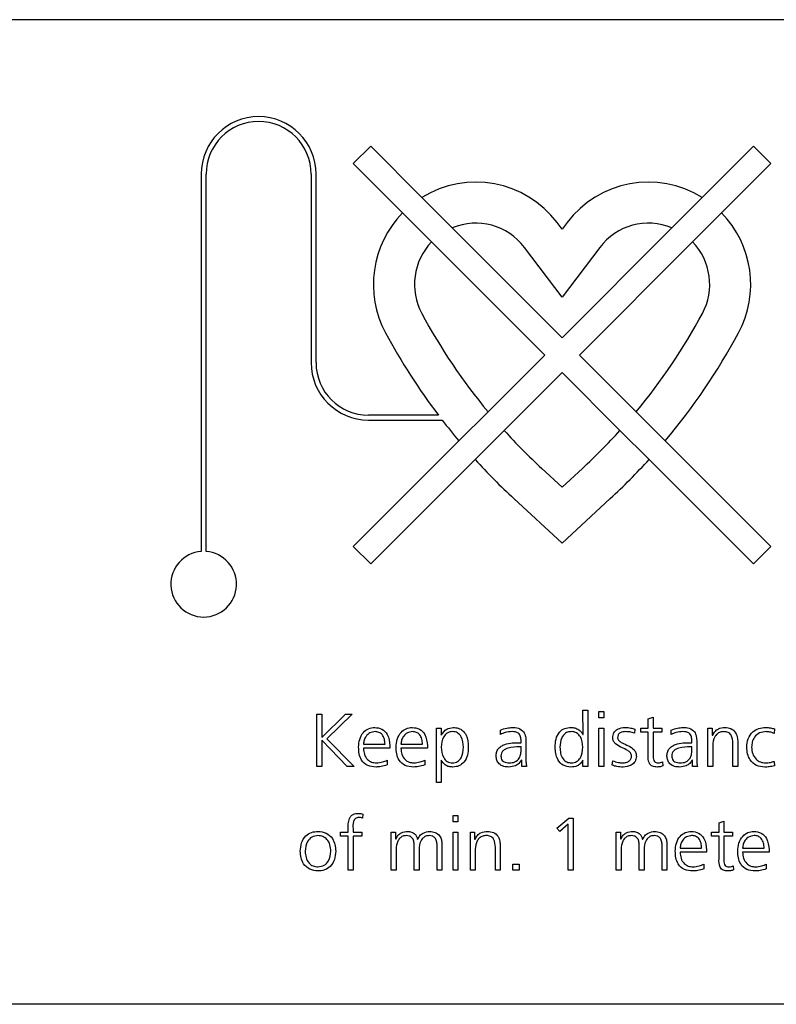
# Model space of a CAD drawing. Units: millimetres. Extents: x 11 to 419, y 1 to 296.
# Drawn here: x 275 to 276, y 244 to 246 of the extents above; entities that cross this region are included whole.
import ezdxf

# ---------------------------------------------------------------- set-up
doc = ezdxf.new("R2010")
doc.units = ezdxf.units.MM

msp = doc.modelspace()

# ---------------------------------------------------------------- linework, layer by layer
at = {"color": 7, "linetype": 'Continuous', "lineweight": 25}
for p, q in [((276.988031, 246.184642), (270.988031, 246.184642)), ((275.665789, 245.927594), (275.630433, 245.892239)), ((275.769817, 245.823566), (275.665789, 245.927594)), ((276.443606, 245.927594), (276.339578, 245.823566)), ((276.478962, 245.892239), (276.443606, 245.927594)), ((275.630433, 245.892239), (275.730556, 245.792117)), ((276.378839, 245.792117), (276.478962, 245.892239)), ((275.321364, 245.871121), (275.321364, 245.104454)), ((275.331364, 245.104454), (275.331364, 245.871121)), ((275.544697, 245.871121), (275.544697, 245.487975)), ((275.554697, 245.487975), (275.554697, 245.871121)), ((275.769817, 245.823566), (275.831533, 245.76185)), ((276.277862, 245.76185), (276.339578, 245.823566)), ((275.789488, 245.733185), (275.730556, 245.792117)), ((276.378839, 245.792117), (276.319907, 245.733185)), ((276.054697, 245.538686), (275.831533, 245.76185)), ((276.054697, 245.759182), (276.044624, 245.772459)), ((276.064771, 245.772459), (276.054697, 245.759182)), ((276.277862, 245.76185), (276.054697, 245.538686)), ((275.789488, 245.733185), (276.019342, 245.50333)), ((276.054697, 245.621308), (275.978235, 245.722091)), ((276.13116, 245.722091), (276.054697, 245.621308)), ((276.090053, 245.50333), (276.319907, 245.733185)), ((276.019342, 245.50333), (275.904206, 245.388195)), ((276.205188, 245.388195), (276.090053, 245.50333)), ((275.937024, 245.350301), (276.054697, 245.467975)), ((276.054697, 245.467975), (276.172371, 245.350301)), ((275.803366, 245.381308), (275.661364, 245.381308)), ((275.845045, 245.329033), (275.904206, 245.388195)), ((276.205188, 245.388195), (276.26435, 245.329033)), ((275.661364, 245.371308), (275.811001, 245.371308)), ((275.937024, 245.350301), (275.878027, 245.291304)), ((276.231368, 245.291304), (276.172371, 245.350301)), ((275.845045, 245.329033), (275.630433, 245.114422)), ((276.478962, 245.114422), (276.26435, 245.329033)), ((275.665789, 245.079066), (275.878027, 245.291304)), ((276.231368, 245.291304), (276.443606, 245.079066)), ((276.013392, 245.273019), (276.054697, 245.234818)), ((276.054697, 245.234818), (276.096002, 245.273019)), ((275.95681, 245.21184), (276.054697, 245.121308)), ((276.054697, 245.121308), (276.152585, 245.21184)), ((275.630433, 245.114422), (275.665789, 245.079066)), ((276.443606, 245.079066), (276.478962, 245.114422)), ((276.097273, 244.732776), (276.097031, 244.782275)), ((276.097031, 244.782275), (276.106909, 244.782275)), ((276.106909, 244.782275), (276.106909, 244.667975)), ((275.556575, 244.773808), (275.566453, 244.773808)), ((275.556575, 244.667975), (275.556575, 244.773808)), ((275.566453, 244.72636), (275.614298, 244.773808)), ((275.566453, 244.773808), (275.566453, 244.72636)), ((275.628013, 244.773808), (275.576507, 244.723934)), ((275.614298, 244.773808), (275.628013, 244.773808)), ((276.129486, 244.766753), (276.129486, 244.779453)), ((276.129486, 244.779453), (276.139364, 244.779453)), ((276.139364, 244.766753), (276.129486, 244.766753)), ((276.139364, 244.779453), (276.139364, 244.766753)), ((276.229675, 244.764327), (276.239553, 244.767679)), ((276.229675, 244.745586), (276.229675, 244.764327)), ((276.239553, 244.767679), (276.239553, 244.745586)), ((275.799286, 244.745586), (275.809164, 244.745586)), ((275.799286, 244.635519), (275.799286, 244.745586)), ((275.809164, 244.745586), (275.808855, 244.731012)), ((275.929241, 244.732533), (275.929241, 244.741728)), ((276.129486, 244.745586), (276.139364, 244.745586)), ((276.129486, 244.667975), (276.129486, 244.745586)), ((276.139364, 244.745586), (276.139364, 244.667975)), ((276.2026, 244.743536), (276.201673, 244.735245)), ((276.21444, 244.745586), (276.229675, 244.745586)), ((276.21444, 244.737119), (276.21444, 244.745586)), ((276.239553, 244.745586), (276.257236, 244.745586)), ((276.257236, 244.745586), (276.257236, 244.737119)), ((276.276374, 244.732533), (276.276374, 244.741728)), ((276.351031, 244.745586), (276.359497, 244.745586)), ((276.351031, 244.667975), (276.351031, 244.745586)), ((276.359497, 244.745586), (276.359497, 244.731409)), ((276.486564, 244.743977), (276.485814, 244.734937)), ((275.566453, 244.720892), (275.566453, 244.667975)), ((275.617959, 244.667975), (275.566453, 244.720892)), ((275.576507, 244.723934), (275.632422, 244.667975)), ((275.808855, 244.731012), (275.809164, 244.731012)), ((276.097031, 244.732776), (276.097273, 244.732776)), ((276.229675, 244.737119), (276.21444, 244.737119)), ((276.229675, 244.692184), (276.229675, 244.737119)), ((276.239553, 244.737119), (276.239553, 244.68762)), ((276.257236, 244.737119), (276.239553, 244.737119)), ((276.359497, 244.731409), (276.360909, 244.731409)), ((275.65112, 244.713131), (275.694864, 244.713131)), ((275.704742, 244.704664), (275.65112, 244.704664)), ((275.704742, 244.709426), (275.704742, 244.704664)), ((275.72732, 244.713131), (275.771064, 244.713131)), ((275.780942, 244.704664), (275.72732, 244.704664)), ((275.780942, 244.709426), (275.780942, 244.704664)), ((275.971442, 244.707486), (275.968576, 244.707486)), ((275.969568, 244.715953), (275.971442, 244.715953)), ((275.971442, 244.715953), (275.971442, 244.719701)), ((275.971442, 244.702812), (275.971442, 244.707486)), ((275.98132, 244.718224), (275.98132, 244.684181)), ((276.318575, 244.707486), (276.315709, 244.707486)), ((276.316701, 244.715953), (276.318575, 244.715953)), ((276.318575, 244.715953), (276.318575, 244.719701)), ((276.318575, 244.702812), (276.318575, 244.707486)), ((276.328453, 244.718224), (276.328453, 244.684181)), ((276.360909, 244.710485), (276.360909, 244.667975)), ((276.401831, 244.667975), (276.401831, 244.714718)), ((276.411709, 244.71732), (276.411709, 244.667975)), ((275.699296, 244.68041), (275.699296, 244.670775)), ((275.775496, 244.68041), (275.775496, 244.670775)), ((275.808701, 244.680741), (275.809164, 244.635519)), ((275.809164, 244.680741), (275.808701, 244.680741)), ((275.972853, 244.680719), (275.972059, 244.680719)), ((275.972853, 244.667975), (275.972853, 244.680719)), ((276.097031, 244.667975), (276.097031, 244.680697)), ((276.319986, 244.680719), (276.319193, 244.680719)), ((276.319986, 244.667975), (276.319986, 244.680719)), ((275.566453, 244.667975), (275.556575, 244.667975)), ((275.632422, 244.667975), (275.617959, 244.667975)), ((275.982731, 244.667975), (275.972853, 244.667975)), ((276.106909, 244.667975), (276.097031, 244.667975)), ((276.139364, 244.667975), (276.129486, 244.667975)), ((276.156805, 244.67018), (276.157709, 244.679528)), ((276.258757, 244.676861), (276.259353, 244.668769)), ((276.329864, 244.667975), (276.319986, 244.667975)), ((276.360909, 244.667975), (276.351031, 244.667975)), ((276.411709, 244.667975), (276.401831, 244.667975)), ((276.48566, 244.678161), (276.486564, 244.669276)), ((275.809164, 244.635519), (275.799286, 244.635519)), ((275.649907, 244.571142), (275.649312, 244.562675)), ((275.833153, 244.555619), (275.833153, 244.568319)), ((275.833153, 244.568319), (275.843031, 244.568319)), ((275.843031, 244.568319), (275.843031, 244.555619)), ((276.044379, 244.542633), (276.06839, 244.562675)), ((276.06839, 244.562675), (276.077275, 244.562675)), ((276.077275, 244.562675), (276.077275, 244.456842)), ((275.620075, 244.534453), (275.620075, 244.540053)), ((275.629953, 244.541045), (275.629953, 244.534453)), ((275.843031, 244.555619), (275.833153, 244.555619)), ((276.050177, 244.535776), (276.044379, 244.542633)), ((276.067397, 244.550857), (276.050177, 244.535776)), ((276.067397, 244.456842), (276.067397, 244.550857)), ((276.373609, 244.553194), (276.383486, 244.556545)), ((276.373609, 244.534453), (276.373609, 244.553194)), ((276.383486, 244.556545), (276.383486, 244.534453)), ((275.604377, 244.534453), (275.620075, 244.534453)), ((275.604377, 244.525986), (275.604377, 244.534453)), ((275.620075, 244.525986), (275.604377, 244.525986)), ((275.620075, 244.456842), (275.620075, 244.525986)), ((275.629953, 244.534453), (275.647482, 244.534453)), ((275.629953, 244.525986), (275.629953, 244.456842)), ((275.647482, 244.525986), (275.629953, 244.525986)), ((275.647482, 244.534453), (275.647482, 244.525986)), ((275.707564, 244.534453), (275.716031, 244.534453)), ((275.707564, 244.456842), (275.707564, 244.534453)), ((275.716031, 244.534453), (275.716031, 244.521025)), ((275.716031, 244.521025), (275.717442, 244.520871)), ((275.833153, 244.534453), (275.843031, 244.534453)), ((275.833153, 244.456842), (275.833153, 244.534453)), ((275.843031, 244.534453), (275.843031, 244.456842)), ((275.868431, 244.534453), (275.876897, 244.534453)), ((275.868431, 244.456842), (275.868431, 244.534453)), ((275.876897, 244.534453), (275.876897, 244.520276)), ((275.876897, 244.520276), (275.878309, 244.520276)), ((276.164764, 244.534453), (276.173231, 244.534453)), ((276.164764, 244.456842), (276.164764, 244.534453)), ((276.173231, 244.534453), (276.173231, 244.521025)), ((276.173231, 244.521025), (276.174642, 244.520871)), ((276.358373, 244.534453), (276.373609, 244.534453)), ((276.358373, 244.525986), (276.358373, 244.534453)), ((276.373609, 244.525986), (276.358373, 244.525986)), ((276.373609, 244.481051), (276.373609, 244.525986)), ((276.383486, 244.534453), (276.401169, 244.534453)), ((276.383486, 244.525986), (276.383486, 244.476487)), ((276.401169, 244.525986), (276.383486, 244.525986)), ((276.401169, 244.534453), (276.401169, 244.525986)), ((275.754131, 244.456842), (275.754131, 244.50795)), ((275.760944, 244.519504), (275.76123, 244.519504)), ((275.800697, 244.456842), (275.800697, 244.50795)), ((275.810575, 244.509979), (275.810575, 244.456842)), ((275.919231, 244.456842), (275.919231, 244.503585)), ((275.929109, 244.506186), (275.929109, 244.456842)), ((276.211331, 244.456842), (276.211331, 244.50795)), ((276.218144, 244.519504), (276.21843, 244.519504)), ((276.257897, 244.456842), (276.257897, 244.50795)), ((276.267775, 244.509979), (276.267775, 244.456842)), ((276.294586, 244.501997), (276.338331, 244.501997)), ((276.421586, 244.501997), (276.465331, 244.501997)), ((275.717442, 244.499351), (275.717442, 244.456842)), ((275.764009, 244.499351), (275.764009, 244.456842)), ((275.878309, 244.499351), (275.878309, 244.456842)), ((276.174642, 244.499351), (276.174642, 244.456842)), ((276.221209, 244.499351), (276.221209, 244.456842)), ((276.348209, 244.493531), (276.294586, 244.493531)), ((276.348209, 244.498293), (276.348209, 244.493531)), ((276.475209, 244.493531), (276.421586, 244.493531)), ((276.475209, 244.498293), (276.475209, 244.493531)), ((275.954509, 244.469542), (275.967209, 244.469542)), ((275.954509, 244.456842), (275.954509, 244.469542)), ((275.967209, 244.469542), (275.967209, 244.456842)), ((276.342763, 244.469277), (276.342763, 244.459642)), ((276.402691, 244.465727), (276.403286, 244.457635)), ((276.469763, 244.469277), (276.469763, 244.459642)), ((275.629953, 244.456842), (275.620075, 244.456842)), ((275.717442, 244.456842), (275.707564, 244.456842)), ((275.764009, 244.456842), (275.754131, 244.456842)), ((275.810575, 244.456842), (275.800697, 244.456842)), ((275.843031, 244.456842), (275.833153, 244.456842)), ((275.878309, 244.456842), (275.868431, 244.456842)), ((275.929109, 244.456842), (275.919231, 244.456842)), ((275.967209, 244.456842), (275.954509, 244.456842)), ((276.077275, 244.456842), (276.067397, 244.456842)), ((276.174642, 244.456842), (276.164764, 244.456842)), ((276.221209, 244.456842), (276.211331, 244.456842)), ((276.267775, 244.456842), (276.257897, 244.456842)), ((276.988031, 244.184642), (270.988031, 244.184642))]:
    msp.add_line(p, q, dxfattribs=at)
for centre, radius, start, end in [((275.438031, 245.871121), 0.116667, 0, 180), ((275.438031, 245.871121), 0.106667, 0, 180), ((275.879115, 245.64689), 0.207751, 37.187102, 121.742548), ((276.230279, 245.64689), 0.207751, 58.257452, 142.812898), ((275.879115, 245.64689), 0.207751, 135.650058, 208.26355), ((276.230279, 245.64689), 0.207751, 331.73645, 44.349942), ((275.879115, 245.64689), 0.124418, 37.187102, 112.484902), ((276.230279, 245.64689), 0.124418, 67.515098, 142.812898), ((275.879115, 245.64689), 0.124418, 136.085499, 208.26355), ((276.230279, 245.64689), 0.124418, 331.73645, 43.914501), ((276.833921, 246.160217), 1.208464, 208.26355, 219.705783), ((275.275474, 246.160217), 1.208464, 320.294217, 331.73645), ((276.833921, 246.160217), 1.291798, 208.26355, 217.082521), ((275.275474, 246.160217), 1.291798, 319.951807, 331.73645), ((275.661364, 245.487975), 0.116667, 180, 270), ((275.661364, 245.487975), 0.106667, 180, 270), ((276.833921, 246.160217), 1.291798, 217.640554, 220.048193), ((276.833921, 246.160217), 1.208464, 222.082656, 227.235691), ((275.275474, 246.160217), 1.208464, 312.764309, 317.917344), ((276.833921, 246.160217), 1.291798, 222.271, 227.235691), ((275.275474, 246.160217), 1.291798, 312.764309, 317.729), ((275.326364, 245.037975), 0.066667, 94.301222, 85.698778)]:
    msp.add_arc(centre, radius, start, end, dxfattribs=at)
for points, knots in [([(275.641242, 244.706781), (275.641645, 244.712199), (275.642449, 244.723015), (275.649657, 244.736748), (275.661108, 244.745521), (275.669634, 244.746505), (275.673896, 244.746997)], [0, 0, 0, 0, 0.280718222, 0.560370505, 0.780220023, 1, 1, 1, 1]), ([(275.673896, 244.746997), (275.679071, 244.746415), (275.689411, 244.745253), (275.70294, 244.730932), (275.704058, 244.717588), (275.704742, 244.709426)], [0, 0, 0, 0, 0.28013126, 0.55972748, 1, 1, 1, 1]), ([(275.717442, 244.706781), (275.717845, 244.712199), (275.718649, 244.723015), (275.725857, 244.736748), (275.737308, 244.745521), (275.745834, 244.746505), (275.750096, 244.746997)], [0, 0, 0, 0, 0.280718222, 0.560370505, 0.780220023, 1, 1, 1, 1]), ([(275.750096, 244.746997), (275.755271, 244.746415), (275.765611, 244.745253), (275.77914, 244.730932), (275.780258, 244.717588), (275.780942, 244.709426)], [0, 0, 0, 0, 0.28013126, 0.55972748, 1, 1, 1, 1]), ([(275.809164, 244.731012), (275.812406, 244.736025), (275.8182, 244.744983), (275.828627, 244.746381), (275.833219, 244.746997)], [0, 0, 0, 0, 0.5596309, 1, 1, 1, 1]), ([(275.833219, 244.746997), (275.836824, 244.746754), (275.844025, 244.746268), (275.853614, 244.740634), (275.862978, 244.727693), (275.863695, 244.715403), (275.864197, 244.706781)], [0, 0, 0, 0, 0.187183881, 0.373895136, 0.560773732, 1, 1, 1, 1]), ([(275.929241, 244.741728), (275.933551, 244.743285), (275.94125, 244.746067), (275.9494, 244.746713), (275.952987, 244.746997)], [0, 0, 0, 0, 0.55979435, 1, 1, 1, 1]), ([(275.952987, 244.746997), (275.957376, 244.746833), (275.966092, 244.746507), (275.97707, 244.739405), (275.980905, 244.728482), (275.981181, 244.721649), (275.98132, 244.718224)], [0, 0, 0, 0, 0.28114919, 0.55830243, 0.77862076, 1, 1, 1, 1]), ([(276.040586, 244.706781), (276.040841, 244.712246), (276.041348, 244.723137), (276.047772, 244.737539), (276.059763, 244.746021), (276.06839, 244.746672), (276.072711, 244.746997)], [0, 0, 0, 0, 0.281147232, 0.560276318, 0.779752222, 1, 1, 1, 1]), ([(276.072711, 244.746997), (276.075492, 244.746811), (276.081056, 244.746439), (276.088048, 244.742888), (276.093701, 244.73843), (276.095922, 244.734659), (276.097031, 244.732776)], [0, 0, 0, 0, 0.27992992, 0.56003708, 0.78026247, 1, 1, 1, 1]), ([(276.157709, 244.726161), (276.158095, 244.729673), (276.158866, 244.736689), (276.168717, 244.745681), (276.177715, 244.746498), (276.183219, 244.746997)], [0, 0, 0, 0, 0.28009716, 0.55963315, 1, 1, 1, 1]), ([(276.183219, 244.746997), (276.18692, 244.74679), (276.193528, 244.746421), (276.199828, 244.744417), (276.2026, 244.743536)], [0, 0, 0, 0, 0.56001541, 1, 1, 1, 1]), ([(276.276374, 244.741728), (276.280684, 244.743285), (276.288384, 244.746067), (276.296533, 244.746713), (276.300121, 244.746997)], [0, 0, 0, 0, 0.55979435, 1, 1, 1, 1]), ([(276.300121, 244.746997), (276.30451, 244.746833), (276.313226, 244.746507), (276.324203, 244.739405), (276.328038, 244.728482), (276.328315, 244.721649), (276.328453, 244.718224)], [0, 0, 0, 0, 0.28114919, 0.55830243, 0.77862076, 1, 1, 1, 1]), ([(276.360909, 244.731409), (276.362244, 244.734015), (276.364908, 244.739218), (276.373417, 244.745918), (276.380998, 244.746588), (276.385625, 244.746997)], [0, 0, 0, 0, 0.28116456, 0.56119805, 1, 1, 1, 1]), ([(276.385625, 244.746997), (276.389867, 244.746639), (276.398327, 244.745926), (276.407638, 244.737562), (276.411197, 244.727209), (276.411538, 244.72062), (276.411709, 244.71732)], [0, 0, 0, 0, 0.27988397, 0.55821478, 0.77875483, 1, 1, 1, 1]), ([(276.430053, 244.706781), (276.43053, 244.712604), (276.431481, 244.724226), (276.440811, 244.738294), (276.454114, 244.745911), (276.463249, 244.746635), (276.467822, 244.746997)], [0, 0, 0, 0, 0.2803769, 0.55948301, 0.77949184, 1, 1, 1, 1]), ([(276.467822, 244.746997), (276.471394, 244.74687), (276.477775, 244.746644), (276.483877, 244.744792), (276.486564, 244.743977)], [0, 0, 0, 0, 0.55972761, 1, 1, 1, 1]), ([(275.674557, 244.738531), (275.67098, 244.738013), (275.663813, 244.736977), (275.656298, 244.729782), (275.651977, 244.721559), (275.651406, 244.71594), (275.65112, 244.713131)], [0, 0, 0, 0, 0.27878281, 0.55864765, 0.77930012, 1, 1, 1, 1]), ([(275.694864, 244.713131), (275.694642, 244.716557), (275.694199, 244.72339), (275.689992, 244.732263), (275.68268, 244.737821), (275.677266, 244.738294), (275.674557, 244.738531)], [0, 0, 0, 0, 0.28102497, 0.5604289, 0.7800592, 1, 1, 1, 1]), ([(275.750757, 244.738531), (275.74718, 244.738013), (275.740013, 244.736977), (275.732498, 244.729782), (275.728177, 244.721559), (275.727606, 244.71594), (275.72732, 244.713131)], [0, 0, 0, 0, 0.27878281, 0.55864765, 0.77930012, 1, 1, 1, 1]), ([(275.771064, 244.713131), (275.770842, 244.716557), (275.770399, 244.72339), (275.766192, 244.732263), (275.75888, 244.737821), (275.753466, 244.738294), (275.750757, 244.738531)], [0, 0, 0, 0, 0.28102497, 0.5604289, 0.7800592, 1, 1, 1, 1]), ([(275.831742, 244.738531), (275.829922, 244.738426), (275.826285, 244.738217), (275.819561, 244.735215), (275.810945, 244.725169), (275.809877, 244.714136), (275.809164, 244.706781)], [0, 0, 0, 0, 0.12571753, 0.25128104, 0.50088753, 1, 1, 1, 1]), ([(275.85432, 244.706781), (275.853862, 244.714278), (275.853176, 244.725527), (275.844136, 244.735495), (275.837254, 244.738276), (275.83358, 244.738446), (275.831742, 244.738531)], [0, 0, 0, 0, 0.49889086, 0.74852873, 0.87414571, 1, 1, 1, 1]), ([(275.953031, 244.738531), (275.948351, 244.738297), (275.939993, 244.737881), (275.932526, 244.734167), (275.929241, 244.732533)], [0, 0, 0, 0, 0.56005192, 1, 1, 1, 1]), ([(275.971442, 244.719701), (275.971314, 244.722548), (275.971061, 244.728208), (275.966839, 244.735603), (275.959714, 244.738252), (275.955263, 244.738438), (275.953031, 244.738531)], [0, 0, 0, 0, 0.28112948, 0.55879658, 0.77878633, 1, 1, 1, 1]), ([(276.073747, 244.738531), (276.07095, 244.738343), (276.065362, 244.737967), (276.058303, 244.733023), (276.051385, 244.722916), (276.050844, 244.713434), (276.050464, 244.706781)], [0, 0, 0, 0, 0.18701211, 0.37357504, 0.56051251, 1, 1, 1, 1]), ([(276.097031, 244.706781), (276.096263, 244.714229), (276.095112, 244.725406), (276.086113, 244.735329), (276.079266, 244.738232), (276.075588, 244.738431), (276.073747, 244.738531)], [0, 0, 0, 0, 0.49885774, 0.74854403, 0.87419853, 1, 1, 1, 1]), ([(276.195809, 244.688679), (276.195366, 244.691058), (276.194475, 244.69585), (276.18638, 244.701692), (276.175679, 244.706247), (276.165, 244.711588), (276.158397, 244.718947), (276.157938, 244.723757), (276.157709, 244.726161)], [0, 0, 0, 0, 0.12354246, 0.24881576, 0.49990854, 0.75025544, 0.87519564, 1, 1, 1, 1]), ([(276.184409, 244.738531), (276.180283, 244.738271), (276.175118, 244.737947), (276.17012, 244.734387), (276.167944, 244.730879), (276.167729, 244.727823), (276.167586, 244.725786)], [0, 0, 0, 0, 0.4990684, 0.62455337, 0.74985972, 1, 1, 1, 1]), ([(276.167586, 244.725786), (276.167731, 244.724586), (276.168021, 244.722184), (276.171401, 244.718592), (276.178572, 244.714408), (276.18967, 244.710247), (276.199792, 244.703644), (276.205195, 244.69549), (276.205522, 244.6907), (276.205686, 244.688304)], [0, 0, 0, 0, 0.06230041, 0.12463508, 0.24989186, 0.50085054, 0.75019033, 0.87500755, 1, 1, 1, 1]), ([(276.201673, 244.735245), (276.198522, 244.736252), (276.192894, 244.738051), (276.187002, 244.738384), (276.184409, 244.738531)], [0, 0, 0, 0, 0.55994343, 1, 1, 1, 1]), ([(276.300165, 244.738531), (276.295484, 244.738297), (276.287127, 244.737881), (276.279659, 244.734167), (276.276374, 244.732533)], [0, 0, 0, 0, 0.56005192, 1, 1, 1, 1]), ([(276.318575, 244.719701), (276.318448, 244.722548), (276.318194, 244.728208), (276.313973, 244.735603), (276.306847, 244.738252), (276.302396, 244.738438), (276.300165, 244.738531)], [0, 0, 0, 0, 0.28112948, 0.55879658, 0.77878633, 1, 1, 1, 1]), ([(276.383619, 244.738531), (276.381068, 244.738371), (276.375973, 244.738052), (276.36926, 244.734026), (276.36229, 244.72522), (276.361478, 244.716558), (276.360909, 244.710485)], [0, 0, 0, 0, 0.1873237, 0.37415828, 0.56118274, 1, 1, 1, 1]), ([(276.401831, 244.714718), (276.401395, 244.720546), (276.40085, 244.727843), (276.395687, 244.734763), (276.390834, 244.737979), (276.386502, 244.73831), (276.383619, 244.738531)], [0, 0, 0, 0, 0.498405036, 0.624090834, 0.749715575, 1, 1, 1, 1]), ([(276.469189, 244.738531), (276.464611, 244.738068), (276.45547, 244.737144), (276.445309, 244.728418), (276.440587, 244.717515), (276.44015, 244.710362), (276.439931, 244.706781)], [0, 0, 0, 0, 0.27976627, 0.5585383, 0.77900735, 1, 1, 1, 1]), ([(276.485814, 244.734937), (276.482792, 244.736008), (276.477397, 244.737921), (276.471696, 244.738344), (276.469189, 244.738531)], [0, 0, 0, 0, 0.56016764, 1, 1, 1, 1]), ([(275.676696, 244.666564), (275.67091, 244.66699), (275.659384, 244.667838), (275.64674, 244.679257), (275.641895, 244.693322), (275.64146, 244.70229), (275.641242, 244.706781)], [0, 0, 0, 0, 0.2801661, 0.55805098, 0.77868492, 1, 1, 1, 1]), ([(275.65112, 244.704664), (275.651433, 244.700512), (275.652058, 244.692227), (275.65819, 244.681973), (275.667336, 244.675882), (275.673869, 244.675314), (275.677137, 244.675031)], [0, 0, 0, 0, 0.28054747, 0.55978549, 0.77975712, 1, 1, 1, 1]), ([(275.752896, 244.666564), (275.74711, 244.66699), (275.735584, 244.667838), (275.72294, 244.679257), (275.718095, 244.693322), (275.71766, 244.70229), (275.717442, 244.706781)], [0, 0, 0, 0, 0.2801661, 0.55805098, 0.77868492, 1, 1, 1, 1]), ([(275.72732, 244.704664), (275.727633, 244.700512), (275.728258, 244.692227), (275.73439, 244.681973), (275.743536, 244.675882), (275.750069, 244.675314), (275.753337, 244.675031)], [0, 0, 0, 0, 0.28054747, 0.55978549, 0.77975712, 1, 1, 1, 1]), ([(275.809164, 244.706781), (275.809876, 244.699426), (275.810945, 244.688392), (275.819561, 244.678347), (275.826286, 244.675344), (275.829922, 244.675135), (275.831742, 244.675031)], [0, 0, 0, 0, 0.499084644, 0.748725501, 0.87428473, 1, 1, 1, 1]), ([(275.831742, 244.675031), (275.835446, 244.675479), (275.842863, 244.676376), (275.853174, 244.688192), (275.853862, 244.699346), (275.85432, 244.706781)], [0, 0, 0, 0, 0.24964464, 0.4999191, 1, 1, 1, 1]), ([(275.864197, 244.706781), (275.863889, 244.701418), (275.863274, 244.690718), (275.856781, 244.676841), (275.845587, 244.667847), (275.837123, 244.666992), (275.832888, 244.666564)], [0, 0, 0, 0, 0.28095253, 0.56055043, 0.78017412, 1, 1, 1, 1]), ([(275.920642, 244.68859), (275.920774, 244.69125), (275.921039, 244.696559), (275.924707, 244.70388), (275.930806, 244.709147), (275.945301, 244.715944), (275.958786, 244.715949), (275.969568, 244.715953)], [0, 0, 0, 0, 0.125163635, 0.249808039, 0.374960523, 0.500240822, 1, 1, 1, 1]), ([(275.968576, 244.707486), (275.960645, 244.707443), (275.948776, 244.707378), (275.935651, 244.701601), (275.930933, 244.694896), (275.930658, 244.690916), (275.93052, 244.688921)], [0, 0, 0, 0, 0.5012226, 0.75016993, 0.87480332, 1, 1, 1, 1]), ([(275.947409, 244.675031), (275.951408, 244.675274), (275.959378, 244.675759), (275.968142, 244.683702), (275.971195, 244.693523), (275.971359, 244.699711), (275.971442, 244.702812)], [0, 0, 0, 0, 0.2800834, 0.55826811, 0.77864387, 1, 1, 1, 1]), ([(276.072711, 244.666564), (276.067254, 244.667257), (276.056338, 244.668644), (276.042539, 244.684171), (276.041327, 244.698202), (276.040586, 244.706781)], [0, 0, 0, 0, 0.27975258, 0.55959347, 1, 1, 1, 1]), ([(276.050464, 244.706781), (276.050636, 244.702616), (276.050978, 244.694314), (276.055449, 244.683363), (276.063839, 244.675903), (276.070444, 244.675321), (276.073747, 244.675031)], [0, 0, 0, 0, 0.281252642, 0.560725171, 0.780321033, 1, 1, 1, 1]), ([(276.073747, 244.675031), (276.075588, 244.67513), (276.079267, 244.675329), (276.086114, 244.678234), (276.095113, 244.688157), (276.096264, 244.699333), (276.097031, 244.706781)], [0, 0, 0, 0, 0.12581384, 0.2514777, 0.50122889, 1, 1, 1, 1]), ([(276.267775, 244.68859), (276.267908, 244.69125), (276.268172, 244.696559), (276.27184, 244.70388), (276.27794, 244.709147), (276.292434, 244.715944), (276.305919, 244.715949), (276.316701, 244.715953)], [0, 0, 0, 0, 0.12516364, 0.24980804, 0.37496052, 0.50024082, 1, 1, 1, 1]), ([(276.315709, 244.707486), (276.307779, 244.707443), (276.29591, 244.707378), (276.282784, 244.701601), (276.278067, 244.694896), (276.277791, 244.690916), (276.277653, 244.688921)], [0, 0, 0, 0, 0.5012226, 0.75016993, 0.87480332, 1, 1, 1, 1]), ([(276.294542, 244.675031), (276.298541, 244.675274), (276.306512, 244.675759), (276.315275, 244.683702), (276.318328, 244.693523), (276.318493, 244.699711), (276.318575, 244.702812)], [0, 0, 0, 0, 0.2800834, 0.55826811, 0.77864387, 1, 1, 1, 1]), ([(276.46661, 244.666564), (276.460824, 244.667107), (276.449278, 244.66819), (276.436685, 244.679494), (276.430939, 244.693266), (276.430348, 244.702272), (276.430053, 244.706781)], [0, 0, 0, 0, 0.27979974, 0.55840377, 0.77894464, 1, 1, 1, 1]), ([(276.439931, 244.706781), (276.440301, 244.702325), (276.441041, 244.69343), (276.44791, 244.68264), (276.457625, 244.676035), (276.464628, 244.675365), (276.468131, 244.675031)], [0, 0, 0, 0, 0.28040315, 0.55979576, 0.77985093, 1, 1, 1, 1]), ([(275.677137, 244.675031), (275.681436, 244.675407), (275.689109, 244.67608), (275.696184, 244.679088), (275.699296, 244.68041)], [0, 0, 0, 0, 0.56018877, 1, 1, 1, 1]), ([(275.753337, 244.675031), (275.757636, 244.675407), (275.765309, 244.67608), (275.772384, 244.679088), (275.775496, 244.68041)], [0, 0, 0, 0, 0.56018877, 1, 1, 1, 1]), ([(275.832888, 244.666564), (275.830146, 244.6667), (275.824671, 244.666972), (275.815284, 244.670883), (275.811483, 244.677006), (275.809164, 244.680741)], [0, 0, 0, 0, 0.28130777, 0.56162497, 1, 1, 1, 1]), ([(275.946814, 244.666564), (275.943191, 244.66673), (275.935962, 244.66706), (275.926897, 244.672183), (275.92147, 244.680069), (275.920918, 244.685746), (275.920642, 244.68859)], [0, 0, 0, 0, 0.28070002, 0.56012784, 0.77964478, 1, 1, 1, 1]), ([(275.93052, 244.688921), (275.930607, 244.687373), (275.930783, 244.684282), (275.932871, 244.679955), (275.93849, 244.675915), (275.943732, 244.675395), (275.947409, 244.675031)], [0, 0, 0, 0, 0.187415623, 0.374131721, 0.56096693, 1, 1, 1, 1]), ([(275.972059, 244.680719), (275.970504, 244.678333), (275.96739, 244.673555), (275.958538, 244.66802), (275.951257, 244.667116), (275.946814, 244.666564)], [0, 0, 0, 0, 0.27993516, 0.56062259, 1, 1, 1, 1]), ([(275.98132, 244.684181), (275.981245, 244.681121), (275.98111, 244.675661), (275.982236, 244.670322), (275.982731, 244.667975)], [0, 0, 0, 0, 0.5603558, 1, 1, 1, 1]), ([(276.097031, 244.680697), (276.09557, 244.678323), (276.092653, 244.673582), (276.084344, 244.667546), (276.077121, 244.666936), (276.072711, 244.666564)], [0, 0, 0, 0, 0.28081519, 0.56083966, 1, 1, 1, 1]), ([(276.178302, 244.675031), (276.18062, 244.675215), (276.18525, 244.675583), (276.191164, 244.678478), (276.195237, 244.683171), (276.195618, 244.686842), (276.195809, 244.688679)], [0, 0, 0, 0, 0.28078548, 0.56087211, 0.78037187, 1, 1, 1, 1]), ([(276.205686, 244.688304), (276.205195, 244.684641), (276.204211, 244.677306), (276.193677, 244.668196), (276.184299, 244.667183), (276.178567, 244.666564)], [0, 0, 0, 0, 0.27930277, 0.55941787, 1, 1, 1, 1]), ([(276.247623, 244.666564), (276.244529, 244.666724), (276.239886, 244.666965), (276.234642, 244.670348), (276.229261, 244.677928), (276.229491, 244.685851), (276.229675, 244.692184)], [0, 0, 0, 0, 0.2501424, 0.37551723, 0.50074835, 1, 1, 1, 1]), ([(276.239553, 244.68762), (276.239676, 244.685895), (276.239922, 244.682448), (276.241847, 244.677786), (276.245806, 244.675254), (276.248543, 244.675105), (276.249916, 244.675031)], [0, 0, 0, 0, 0.28067627, 0.5605536, 0.77965279, 1, 1, 1, 1]), ([(276.293947, 244.666564), (276.290324, 244.66673), (276.283095, 244.66706), (276.27403, 244.672183), (276.268603, 244.680069), (276.268052, 244.685746), (276.267775, 244.68859)], [0, 0, 0, 0, 0.28070002, 0.56012784, 0.77964478, 1, 1, 1, 1]), ([(276.277653, 244.688921), (276.277741, 244.687373), (276.277916, 244.684282), (276.280004, 244.679955), (276.285623, 244.675915), (276.290865, 244.675395), (276.294542, 244.675031)], [0, 0, 0, 0, 0.18741562, 0.37413172, 0.56096693, 1, 1, 1, 1]), ([(276.319193, 244.680719), (276.317638, 244.678333), (276.314523, 244.673555), (276.305672, 244.66802), (276.29839, 244.667116), (276.293947, 244.666564)], [0, 0, 0, 0, 0.27993516, 0.56062259, 1, 1, 1, 1]), ([(276.328453, 244.684181), (276.328378, 244.681121), (276.328244, 244.675661), (276.329369, 244.670322), (276.329864, 244.667975)], [0, 0, 0, 0, 0.5603558, 1, 1, 1, 1]), ([(275.699296, 244.670775), (275.695177, 244.669437), (275.687816, 244.667046), (275.680096, 244.666711), (275.676696, 244.666564)], [0, 0, 0, 0, 0.559656, 1, 1, 1, 1]), ([(275.775496, 244.670775), (275.771377, 244.669437), (275.764016, 244.667046), (275.756296, 244.666711), (275.752896, 244.666564)], [0, 0, 0, 0, 0.559656, 1, 1, 1, 1]), ([(276.178567, 244.666564), (276.174397, 244.666649), (276.166954, 244.6668), (276.159905, 244.669148), (276.156805, 244.67018)], [0, 0, 0, 0, 0.56027813, 1, 1, 1, 1]), ([(276.157709, 244.679528), (276.161432, 244.678098), (276.16808, 244.675544), (276.175179, 244.675187), (276.178302, 244.675031)], [0, 0, 0, 0, 0.56003411, 1, 1, 1, 1]), ([(276.259353, 244.668769), (276.257217, 244.668058), (276.253402, 244.666789), (276.24939, 244.666633), (276.247623, 244.666564)], [0, 0, 0, 0, 0.55962826, 1, 1, 1, 1]), ([(276.249916, 244.675031), (276.251614, 244.675147), (276.254649, 244.675355), (276.257501, 244.6764), (276.258757, 244.676861)], [0, 0, 0, 0, 0.55940849, 1, 1, 1, 1]), ([(276.486564, 244.669276), (276.482897, 244.668327), (276.476346, 244.666631), (276.469586, 244.666585), (276.46661, 244.666564)], [0, 0, 0, 0, 0.55958896, 1, 1, 1, 1]), ([(276.468131, 244.675031), (276.471475, 244.675227), (276.477448, 244.675577), (276.48315, 244.677371), (276.48566, 244.678161)], [0, 0, 0, 0, 0.55972189, 1, 1, 1, 1]), ([(275.620075, 244.540053), (275.61991, 244.547717), (275.619702, 244.557303), (275.625475, 244.567009), (275.631404, 244.57185), (275.637113, 244.572272), (275.640911, 244.572553)], [0, 0, 0, 0, 0.49997515, 0.62532441, 0.75074213, 1, 1, 1, 1]), ([(275.641683, 244.564086), (275.640442, 244.564031), (275.637967, 244.563922), (275.6345, 244.562278), (275.632157, 244.559301), (275.629415, 244.552355), (275.629714, 244.546071), (275.629953, 244.541045)], [0, 0, 0, 0, 0.12522361, 0.24978253, 0.37479137, 0.49996017, 1, 1, 1, 1]), ([(275.640911, 244.572553), (275.642631, 244.572517), (275.645699, 244.572453), (275.648623, 244.571542), (275.649907, 244.571142)], [0, 0, 0, 0, 0.56084709, 1, 1, 1, 1]), ([(275.649312, 244.562675), (275.647921, 244.563129), (275.645437, 244.563941), (275.64283, 244.564042), (275.641683, 244.564086)], [0, 0, 0, 0, 0.55993489, 1, 1, 1, 1]), ([(275.522709, 244.495647), (275.523151, 244.501342), (275.524032, 244.512703), (275.532468, 244.526817), (275.545239, 244.534862), (275.554205, 244.53553), (275.558692, 244.535864)], [0, 0, 0, 0, 0.28060554, 0.55973342, 0.77963979, 1, 1, 1, 1]), ([(275.558692, 244.527397), (275.554361, 244.526826), (275.545699, 244.525683), (275.534462, 244.513628), (275.533298, 244.502468), (275.532586, 244.495647)], [0, 0, 0, 0, 0.279969037, 0.559908522, 1, 1, 1, 1]), ([(275.558692, 244.535864), (275.564423, 244.535281), (275.575866, 244.534116), (275.588159, 244.522703), (275.593774, 244.509041), (275.594375, 244.500115), (275.594675, 244.495647)], [0, 0, 0, 0, 0.27958759, 0.55832149, 0.77892002, 1, 1, 1, 1]), ([(275.584797, 244.495647), (275.584485, 244.499962), (275.583863, 244.508575), (275.578127, 244.51953), (275.568901, 244.526406), (275.562096, 244.527067), (275.558692, 244.527397)], [0, 0, 0, 0, 0.28073242, 0.56029966, 0.78005208, 1, 1, 1, 1]), ([(275.717442, 244.520871), (275.718756, 244.523326), (275.721379, 244.528226), (275.729346, 244.534735), (275.736565, 244.535436), (275.740968, 244.535864)], [0, 0, 0, 0, 0.28146017, 0.5617582, 1, 1, 1, 1]), ([(275.737947, 244.527397), (275.735524, 244.527118), (275.73068, 244.526559), (275.724632, 244.522146), (275.718585, 244.513365), (275.717913, 244.505127), (275.717442, 244.499351)], [0, 0, 0, 0, 0.18684837, 0.37365118, 0.56084205, 1, 1, 1, 1]), ([(275.754131, 244.50795), (275.753995, 244.510643), (275.753725, 244.516007), (275.750436, 244.523113), (275.744313, 244.526961), (275.740072, 244.527252), (275.737947, 244.527397)], [0, 0, 0, 0, 0.28121682, 0.56009806, 0.77960256, 1, 1, 1, 1]), ([(275.740968, 244.535864), (275.743618, 244.535632), (275.748909, 244.535169), (275.755311, 244.531097), (275.759489, 244.52559), (275.760459, 244.521534), (275.760944, 244.519504)], [0, 0, 0, 0, 0.28026798, 0.55959021, 0.77962633, 1, 1, 1, 1]), ([(275.76123, 244.519504), (275.762597, 244.522123), (275.765332, 244.527365), (275.773776, 244.534284), (275.781407, 244.535266), (275.786057, 244.535864)], [0, 0, 0, 0, 0.280645512, 0.561675968, 1, 1, 1, 1]), ([(275.784514, 244.527397), (275.782091, 244.527118), (275.777246, 244.526559), (275.771198, 244.522146), (275.765152, 244.513365), (275.76448, 244.505127), (275.764009, 244.499351)], [0, 0, 0, 0, 0.18684837, 0.37365118, 0.56084205, 1, 1, 1, 1]), ([(275.800697, 244.50795), (275.800562, 244.510643), (275.800291, 244.516007), (275.797003, 244.523113), (275.79088, 244.526961), (275.786639, 244.527252), (275.784514, 244.527397)], [0, 0, 0, 0, 0.281216822, 0.560098064, 0.779602562, 1, 1, 1, 1]), ([(275.786057, 244.535864), (275.789828, 244.535486), (275.797358, 244.534733), (275.805932, 244.527791), (275.809978, 244.518831), (275.810376, 244.512932), (275.810575, 244.509979)], [0, 0, 0, 0, 0.27982672, 0.55875998, 0.77909802, 1, 1, 1, 1]), ([(275.878309, 244.520276), (275.879644, 244.522882), (275.882308, 244.528085), (275.890817, 244.534785), (275.898398, 244.535455), (275.903025, 244.535864)], [0, 0, 0, 0, 0.28116456, 0.56119805, 1, 1, 1, 1]), ([(275.901019, 244.527397), (275.898468, 244.527237), (275.893373, 244.526918), (275.88666, 244.522892), (275.87969, 244.514087), (275.878878, 244.505425), (275.878309, 244.499351)], [0, 0, 0, 0, 0.1873237, 0.37415828, 0.56118274, 1, 1, 1, 1]), ([(275.919231, 244.503585), (275.918795, 244.509412), (275.91825, 244.516709), (275.913087, 244.523629), (275.908234, 244.526846), (275.903902, 244.527177), (275.901019, 244.527397)], [0, 0, 0, 0, 0.49840504, 0.62409083, 0.74971557, 1, 1, 1, 1]), ([(275.903025, 244.535864), (275.907267, 244.535506), (275.915727, 244.534792), (275.925038, 244.526429), (275.928597, 244.516076), (275.928938, 244.509486), (275.929109, 244.506186)], [0, 0, 0, 0, 0.27988397, 0.55821478, 0.77875483, 1, 1, 1, 1]), ([(276.174642, 244.520871), (276.175956, 244.523326), (276.178579, 244.528226), (276.186546, 244.534735), (276.193765, 244.535436), (276.198168, 244.535864)], [0, 0, 0, 0, 0.28146017, 0.5617582, 1, 1, 1, 1]), ([(276.195147, 244.527397), (276.192724, 244.527118), (276.18788, 244.526559), (276.181832, 244.522146), (276.175785, 244.513365), (276.175113, 244.505127), (276.174642, 244.499351)], [0, 0, 0, 0, 0.18684837, 0.37365118, 0.56084205, 1, 1, 1, 1]), ([(276.211331, 244.50795), (276.211195, 244.510643), (276.210925, 244.516007), (276.207636, 244.523113), (276.201513, 244.526961), (276.197272, 244.527252), (276.195147, 244.527397)], [0, 0, 0, 0, 0.281216822, 0.560098064, 0.779602562, 1, 1, 1, 1]), ([(276.198168, 244.535864), (276.200818, 244.535632), (276.206109, 244.535169), (276.212511, 244.531097), (276.216689, 244.52559), (276.217659, 244.521534), (276.218144, 244.519504)], [0, 0, 0, 0, 0.28026798, 0.55959021, 0.77962633, 1, 1, 1, 1]), ([(276.21843, 244.519504), (276.219797, 244.522123), (276.222532, 244.527365), (276.230976, 244.534284), (276.238607, 244.535266), (276.243257, 244.535864)], [0, 0, 0, 0, 0.28064551, 0.56167597, 1, 1, 1, 1]), ([(276.241714, 244.527397), (276.239291, 244.527118), (276.234446, 244.526559), (276.228398, 244.522146), (276.222352, 244.513365), (276.22168, 244.505127), (276.221209, 244.499351)], [0, 0, 0, 0, 0.18684837, 0.37365118, 0.56084205, 1, 1, 1, 1]), ([(276.257897, 244.50795), (276.257762, 244.510643), (276.257491, 244.516007), (276.254203, 244.523113), (276.24808, 244.526961), (276.243839, 244.527252), (276.241714, 244.527397)], [0, 0, 0, 0, 0.28121682, 0.56009806, 0.77960256, 1, 1, 1, 1]), ([(276.243257, 244.535864), (276.247028, 244.535486), (276.254558, 244.534733), (276.263132, 244.527791), (276.267178, 244.518831), (276.267576, 244.512932), (276.267775, 244.509979)], [0, 0, 0, 0, 0.27982672, 0.55875998, 0.77909802, 1, 1, 1, 1]), ([(276.284709, 244.495647), (276.285112, 244.501066), (276.285916, 244.511882), (276.293124, 244.525614), (276.304574, 244.534387), (276.3131, 244.535372), (276.317363, 244.535864)], [0, 0, 0, 0, 0.28071822, 0.56037051, 0.78022002, 1, 1, 1, 1]), ([(276.318024, 244.527397), (276.314447, 244.52688), (276.307279, 244.525844), (276.299765, 244.518649), (276.295444, 244.510425), (276.294872, 244.504807), (276.294586, 244.501997)], [0, 0, 0, 0, 0.27878281, 0.55864765, 0.77930012, 1, 1, 1, 1]), ([(276.317363, 244.535864), (276.322538, 244.535282), (276.332878, 244.53412), (276.346407, 244.519798), (276.347525, 244.506454), (276.348209, 244.498293)], [0, 0, 0, 0, 0.28013126, 0.55972748, 1, 1, 1, 1]), ([(276.338331, 244.501997), (276.338109, 244.505424), (276.337666, 244.512257), (276.333458, 244.52113), (276.326147, 244.526688), (276.320733, 244.527161), (276.318024, 244.527397)], [0, 0, 0, 0, 0.28102497, 0.5604289, 0.7800592, 1, 1, 1, 1]), ([(276.411709, 244.495647), (276.412112, 244.501066), (276.412916, 244.511882), (276.420124, 244.525614), (276.431574, 244.534387), (276.4401, 244.535372), (276.444363, 244.535864)], [0, 0, 0, 0, 0.280718222, 0.560370505, 0.780220023, 1, 1, 1, 1]), ([(276.445024, 244.527397), (276.441447, 244.52688), (276.434279, 244.525844), (276.426765, 244.518649), (276.422444, 244.510425), (276.421872, 244.504807), (276.421586, 244.501997)], [0, 0, 0, 0, 0.27878281, 0.55864765, 0.77930012, 1, 1, 1, 1]), ([(276.444363, 244.535864), (276.449538, 244.535282), (276.459878, 244.53412), (276.473407, 244.519798), (276.474525, 244.506454), (276.475209, 244.498293)], [0, 0, 0, 0, 0.28013126, 0.55972748, 1, 1, 1, 1]), ([(276.465331, 244.501997), (276.465109, 244.505424), (276.464666, 244.512257), (276.460458, 244.52113), (276.453147, 244.526688), (276.447733, 244.527161), (276.445024, 244.527397)], [0, 0, 0, 0, 0.28102497, 0.5604289, 0.7800592, 1, 1, 1, 1]), ([(275.558692, 244.455431), (275.552956, 244.456002), (275.541502, 244.457144), (275.529216, 244.468583), (275.523605, 244.482249), (275.523008, 244.491178), (275.522709, 244.495647)], [0, 0, 0, 0, 0.27958537, 0.55834921, 0.77894124, 1, 1, 1, 1]), ([(275.532586, 244.495647), (275.532899, 244.491331), (275.533522, 244.482716), (275.539258, 244.471765), (275.548471, 244.464857), (275.555284, 244.464217), (275.558692, 244.463897)], [0, 0, 0, 0, 0.28070757, 0.56023767, 0.78002044, 1, 1, 1, 1]), ([(275.594675, 244.495647), (275.594236, 244.48995), (275.593359, 244.478586), (275.584926, 244.464466), (275.572154, 244.456406), (275.563182, 244.455756), (275.558692, 244.455431)], [0, 0, 0, 0, 0.28058184, 0.55969685, 0.7796316, 1, 1, 1, 1]), ([(275.558692, 244.463897), (275.563027, 244.464459), (275.571698, 244.465583), (275.582916, 244.47767), (275.584084, 244.488828), (275.584797, 244.495647)], [0, 0, 0, 0, 0.27994123, 0.55995366, 1, 1, 1, 1]), ([(276.320163, 244.455431), (276.314376, 244.455856), (276.30285, 244.456704), (276.290207, 244.468124), (276.285361, 244.482189), (276.284926, 244.491156), (276.284709, 244.495647)], [0, 0, 0, 0, 0.2801661, 0.55805098, 0.77868492, 1, 1, 1, 1]), ([(276.294586, 244.493531), (276.2949, 244.489378), (276.295525, 244.481094), (276.301657, 244.47084), (276.310803, 244.464748), (276.317335, 244.464181), (276.320604, 244.463897)], [0, 0, 0, 0, 0.28054747, 0.55978549, 0.77975712, 1, 1, 1, 1]), ([(276.391556, 244.455431), (276.388463, 244.455591), (276.383819, 244.455831), (276.378576, 244.459214), (276.373194, 244.466795), (276.373424, 244.474717), (276.373609, 244.481051)], [0, 0, 0, 0, 0.2501424, 0.37551723, 0.50074835, 1, 1, 1, 1]), ([(276.447163, 244.455431), (276.441376, 244.455856), (276.42985, 244.456704), (276.417207, 244.468124), (276.412361, 244.482189), (276.411926, 244.491156), (276.411709, 244.495647)], [0, 0, 0, 0, 0.280166103, 0.558050979, 0.778684919, 1, 1, 1, 1]), ([(276.421586, 244.493531), (276.4219, 244.489378), (276.422525, 244.481094), (276.428657, 244.47084), (276.437803, 244.464748), (276.444335, 244.464181), (276.447604, 244.463897)], [0, 0, 0, 0, 0.28054747, 0.55978549, 0.77975712, 1, 1, 1, 1]), ([(276.320604, 244.463897), (276.324902, 244.464274), (276.332576, 244.464946), (276.339651, 244.467954), (276.342763, 244.469277)], [0, 0, 0, 0, 0.56018877, 1, 1, 1, 1]), ([(276.383486, 244.476487), (276.38361, 244.474761), (276.383856, 244.471315), (276.385781, 244.466653), (276.389739, 244.464121), (276.392477, 244.463972), (276.393849, 244.463897)], [0, 0, 0, 0, 0.28067627, 0.5605536, 0.77965279, 1, 1, 1, 1]), ([(276.393849, 244.463897), (276.395547, 244.464014), (276.398582, 244.464222), (276.401434, 244.465267), (276.402691, 244.465727)], [0, 0, 0, 0, 0.55940849, 1, 1, 1, 1]), ([(276.447604, 244.463897), (276.451902, 244.464274), (276.459576, 244.464946), (276.466651, 244.467954), (276.469763, 244.469277)], [0, 0, 0, 0, 0.56018877, 1, 1, 1, 1]), ([(276.342763, 244.459642), (276.338643, 244.458304), (276.331283, 244.455912), (276.323562, 244.455578), (276.320163, 244.455431)], [0, 0, 0, 0, 0.559656, 1, 1, 1, 1]), ([(276.403286, 244.457635), (276.401151, 244.456925), (276.397335, 244.455655), (276.393323, 244.455499), (276.391556, 244.455431)], [0, 0, 0, 0, 0.55962826, 1, 1, 1, 1]), ([(276.469763, 244.459642), (276.465643, 244.458304), (276.458283, 244.455912), (276.450562, 244.455578), (276.447163, 244.455431)], [0, 0, 0, 0, 0.559656, 1, 1, 1, 1])]:
    msp.add_open_spline(points, degree=3, knots=knots, dxfattribs=at)

doc.saveas('drawing.dxf')
